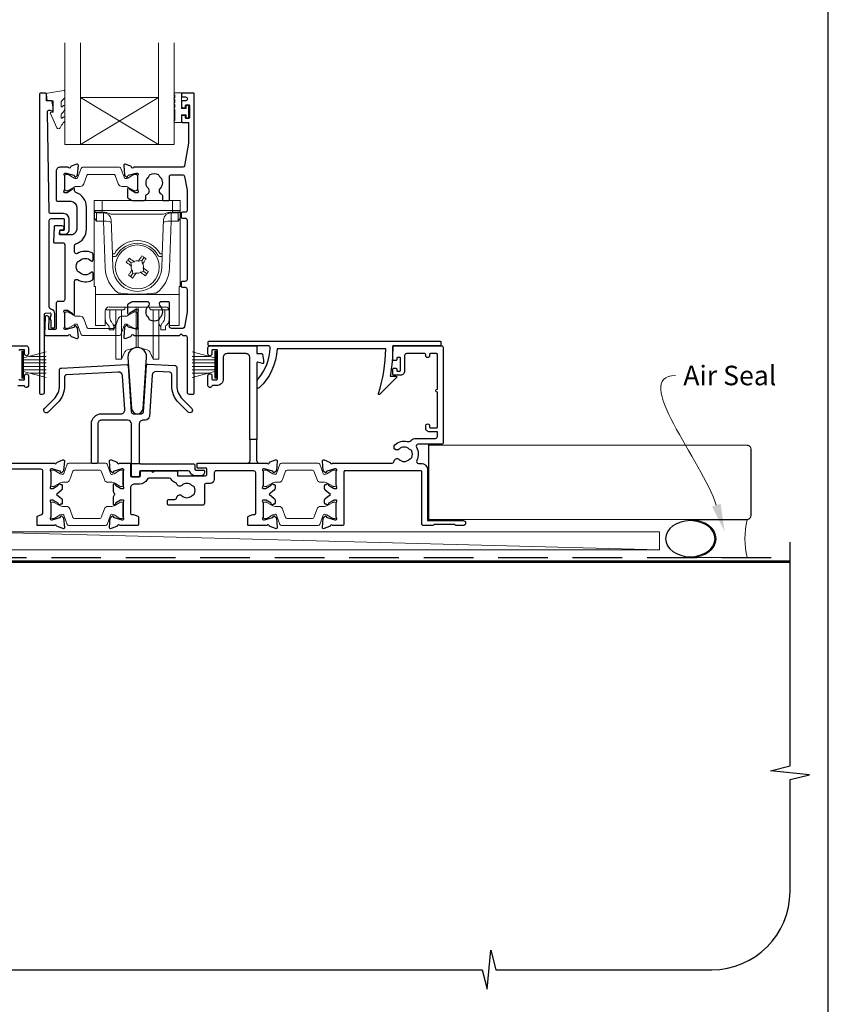
# Model space of a CAD drawing. Units: millimetres. Extents: x 23 to 1863, y -1004 to 568.
# Drawn here: x 172 to 379, y -871 to -619 of the extents above; entities that cross this region are included whole.
import ezdxf
from ezdxf import colors
from ezdxf.entities.mleader import LeaderData, LeaderLine
from ezdxf.math import Vec2, Vec3

# ---------------------------------------------------------------- set-up
doc = ezdxf.new("R2010")
doc.units = ezdxf.units.MM
doc.header["$MEASUREMENT"] = 0
doc.linetypes.add('DASHED', pattern=[19.05, 12.7, -6.35])
doc.layers.get('Defpoints').update_dxf_attribs({"color": 1})
doc.layers.add('APL Joinery', color=2, linetype='Continuous')
doc.styles.add('General notes', font='arial.ttf', dxfattribs={"height": 3.5})

# ---------------------------------------------------------------- blocks, each defined once
blk = doc.blocks.new('*U37')
at = {"layer": 'APL Joinery', "color": 250, "lineweight": 5}
blk.add_line((175.61, 2), (-0.51, 6.6), dxfattribs=at)
at = {"layer": 'APL Joinery', "color": 7, "lineweight": 15}
blk.add_lwpolyline([(175.61, 6.6), (-0.51, 6.6), (-0.51, 2), (175.61, 2)], close=True, dxfattribs=at)
blk = doc.blocks.new('sealant')
at = {"layer": 'APL Joinery', "color": 9, "lineweight": 20}
blk.add_lwpolyline([(-10.46, -7), (0, -7, -0.106806), (0, 0), (-10.46, 0)], format="xyb", dxfattribs=at)
at = {"layer": 'APL Joinery', "color": 9, "lineweight": 20, "extrusion": (0, 0, -1)}
blk.add_ellipse((-10.46, -3.5), major_axis=(4.77, 0), ratio=0.733157, start_param=-1.570796, end_param=1.570796, dxfattribs=at)
at = {"layer": 'APL Joinery', "color": 7, "lineweight": 25}
blk.add_ellipse((-10.46, -3.5), major_axis=(-4.56, 0), ratio=0.728665, dxfattribs=at)

msp = doc.modelspace()

# ---------------------------------------------------------------- linework, layer by layer
at = {"layer": 'APL Joinery', "color": 7, "lineweight": 20}
for p, q in [((183.87, -651.01), (183.87, -625.01)), ((187.87, -651.01), (187.87, -625.01)), ((207.87, -651.01), (207.87, -625.01)), ((211.87, -651.01), (211.87, -625.01)), ((187.87, -639.01), (207.87, -639.01)), ((183.87, -651.01), (211.87, -651.01))]:
    msp.add_line(p, q, dxfattribs=at)
at = {"layer": 'APL Joinery', "color": 8, "lineweight": 5}
for p, q in [((207.87, -651.01), (187.87, -639.01)), ((187.87, -651.01), (207.87, -639.01)), ((191.44, -665.35), (193.44, -665.35)), ((191.44, -687.35), (191.44, -665.35)), ((193.44, -665.35), (193.48, -667.87)), ((211.44, -665.35), (193.44, -665.35)), ((211.4, -667.87), (211.44, -665.35)), ((211.44, -665.35), (213.44, -665.35)), ((213.44, -665.35), (213.44, -687.35)), ((191.52, -669.68), (191.49, -668.15)), ((193.48, -668.35), (191.98, -668.35)), ((193.75, -668.5), (191.99, -668.5)), ((191.99, -668.5), (192.02, -670.24)), ((193.48, -667.87), (211.4, -667.87)), ((193.48, -667.87), (193.48, -668.35)), ((193.75, -668.5), (193.75, -668.35)), ((193.81, -670.24), (193.75, -668.5)), ((209.12, -668.85), (195.76, -668.85)), ((211.13, -668.5), (211.07, -670.24)), ((211.13, -668.35), (211.13, -668.5)), ((212.89, -668.5), (211.13, -668.5)), ((211.4, -667.87), (211.4, -668.35)), ((212.9, -668.35), (211.4, -668.35)), ((212.86, -670.24), (212.89, -668.5)), ((213.39, -668.15), (213.36, -669.68)), ((193.78, -670.59), (192.03, -670.59)), ((193.78, -670.59), (193.78, -670.24)), ((194.19, -682.6), (193.78, -670.59)), ((196.07, -679.03), (195.76, -670.28)), ((209.12, -670.28), (208.81, -679.03)), ((211.1, -670.59), (210.68, -682.6)), ((211.1, -670.24), (211.1, -670.59)), ((212.85, -670.59), (211.1, -670.59)), ((196.19, -682.57), (196.09, -679.66)), ((203.59, -680.71), (204.17, -679.9)), ((208.79, -679.66), (208.69, -682.57)), ((199.99, -680.63), (200.8, -681.2)), ((200.96, -682.1), (200.78, -681.98)), ((201.71, -681.04), (200.8, -681.2)), ((200.8, -681.2), (200.96, -682.1)), ((201.53, -680.92), (201.71, -681.04)), ((202.69, -680.87), (202.81, -680.69)), ((203.59, -680.71), (202.69, -680.87)), ((203.75, -681.62), (203.59, -680.71)), ((203.87, -681.44), (203.75, -681.62)), ((203.92, -682.6), (204.1, -682.72)), ((204.08, -683.5), (203.92, -682.6)), ((201.29, -683.99), (200.71, -684.81)), ((201.01, -683.26), (201.13, -683.08)), ((201.13, -683.08), (201.29, -683.99)), ((201.29, -683.99), (202.19, -683.83)), ((202.19, -683.83), (202.07, -684.01)), ((203.17, -683.66), (204.08, -683.5)), ((203.35, -683.78), (203.17, -683.66)), ((204.89, -684.08), (204.08, -683.5)), ((191.74, -687.35), (191.44, -687.35)), ((191.74, -689.01), (191.74, -687.35)), ((213.14, -687.35), (213.44, -687.35)), ((213.14, -689.01), (213.14, -687.35)), ((191.74, -689.36), (191.74, -689.01)), ((213.14, -689.36), (191.74, -689.36)), ((191.74, -689.36), (191.74, -697.2)), ((213.14, -689.01), (213.14, -689.36)), ((213.14, -697.2), (213.14, -689.36)), ((209.64, -692.59), (195.24, -692.59)), ((199.32, -692.59), (199.31, -692.83)), ((202.18, -700.53), (202.18, -692.59)), ((202.7, -700.53), (202.7, -692.59)), ((205.57, -692.83), (205.56, -692.59)), ((194.23, -693.57), (194.2, -697.2)), ((194.24, -695.23), (194.24, -693.46)), ((194.44, -692.98), (194.44, -693.32)), ((195.08, -693.32), (194.44, -693.32)), ((195.58, -693.32), (195.08, -693.32)), ((195.44, -693.32), (195.44, -695.02)), ((198.81, -693.32), (195.58, -693.32)), ((196.94, -702.98), (196.94, -693.32)), ((198.41, -702.98), (198.41, -693.32)), ((209.3, -693.32), (206.07, -693.32)), ((206.47, -702.98), (206.47, -693.32)), ((207.94, -702.98), (207.94, -693.36)), ((209.8, -693.32), (209.3, -693.32)), ((209.44, -695.02), (209.44, -693.32)), ((209.8, -693.32), (210.44, -693.32)), ((210.44, -693.32), (210.44, -692.98)), ((210.64, -693.46), (210.64, -695.23)), ((210.68, -697.2), (210.65, -693.57)), ((191.74, -697.35), (191.74, -697.2)), ((194.2, -697.35), (191.74, -697.35)), ((195.24, -698.42), (195.24, -697.65)), ((196.44, -697.65), (196.44, -698.42)), ((196.8, -697.14), (196.94, -697.02)), ((207.94, -697.02), (208.08, -697.14)), ((208.44, -698.42), (208.44, -697.65)), ((209.64, -697.65), (209.64, -698.42)), ((213.14, -697.35), (210.68, -697.35)), ((213.14, -697.2), (213.14, -697.35)), ((196.44, -698.42), (195.24, -698.42)), ((209.64, -698.42), (208.44, -698.42)), ((202.18, -702.94), (202.18, -700.53)), ((202.7, -702.94), (202.7, -700.53)), ((196.94, -705.92), (196.94, -702.98)), ((198.41, -705.92), (198.41, -702.98)), ((198.41, -705.92), (199.26, -704.09)), ((199.91, -703.55), (202.18, -702.94)), ((202.7, -702.94), (204.97, -703.55)), ((205.62, -704.09), (206.47, -705.92)), ((206.47, -705.92), (206.47, -702.98)), ((207.94, -705.92), (207.94, -702.98)), ((196.94, -705.92), (198.41, -705.92)), ((206.47, -705.92), (207.94, -705.92))]:
    msp.add_line(p, q, dxfattribs=at)
at = {"layer": 'APL Joinery', "color": 252, "lineweight": 15}
for p, q in [((172.86, -710.82), (172.86, -703.92)), ((172.86, -703.92), (173.36, -703.92)), ((173.11, -710.82), (173.11, -703.92)), ((173.36, -710.82), (173.36, -703.92)), ((173.36, -705.62), (179.11, -704.08)), ((174.82, -705.23), (179.11, -705.23)), ((222.26, -705.62), (216.51, -704.08)), ((220.8, -705.23), (216.51, -705.23)), ((222.26, -710.82), (222.26, -703.92)), ((222.76, -703.92), (222.26, -703.92)), ((222.51, -710.82), (222.51, -703.92)), ((222.76, -710.82), (222.76, -703.92)), ((173.36, -706.07), (179.11, -706.07)), ((173.36, -706.91), (179.11, -706.91)), ((173.36, -707.83), (179.11, -707.83)), ((222.26, -706.07), (216.51, -706.07)), ((222.26, -706.91), (216.51, -706.91)), ((222.26, -707.83), (216.51, -707.83)), ((173.36, -708.67), (179.11, -708.67)), ((179.11, -710.65), (173.36, -709.11)), ((174.82, -709.51), (179.11, -709.51)), ((222.26, -708.67), (216.51, -708.67)), ((216.51, -710.66), (222.26, -709.12)), ((220.8, -709.51), (216.51, -709.51)), ((173.36, -710.82), (172.86, -710.82)), ((222.26, -710.82), (222.76, -710.82))]:
    msp.add_line(p, q, dxfattribs=at)
at = {"layer": 'APL Joinery', "color": 2, "lineweight": 25}
for p, q in [((231.21, -726.51), (231.21, -732.01)), ((233.01, -732.01), (233.01, -726.51)), ((203.24, -732.71), (200.94, -732.71))]:
    msp.add_line(p, q, dxfattribs=at)
at = {"layer": 'APL Joinery', "color": 9, "ltscale": 0.7}
for p, q in [((369.4, -810), (369.4, -752.72)), ((364.4, -811.25), (369.4, -810)), ((374.4, -812.25), (364.4, -811.25)), ((369.4, -813.5), (374.4, -812.25)), ((369.4, -842.15), (369.4, -813.5)), ((291.9, -867.15), (292.9, -857.15)), ((292.9, -857.15), (294.15, -862.15)), ((161.4, -862.15), (290.65, -862.15)), ((290.65, -862.15), (291.9, -867.15)), ((294.15, -862.15), (349.4, -862.15))]:
    msp.add_line(p, q, dxfattribs=at)
at = {"layer": 'APL Joinery', "color": 252, "lineweight": 15}
msp.add_lwpolyline([(182.93, -640.12, -0.209102), (183.01, -639.94), (183.77, -639.24, 0.209102), (183.93, -638.87), (183.93, -637.45, 0.460762), (183.64, -637.2), (179.44, -637.86, 0.394143), (179.23, -638.12), (179.38, -639.85), (180.93, -639.85), (180.93, -642.75), (180.43, -642.75, 0.548683), (180.2, -643.11), (181.89, -646.74, 0.620757), (182.69, -646.76), (183.06, -646.04, 0.076756), (183.88, -644.89, 0.115673), (183.93, -644.67), (183.93, -644.11, 0.700996), (183.57, -643.98, -0.090479), (183.23, -644.27, -0.574104), (182.93, -644.1), (182.93, -643.5, -0.197721), (183.07, -643.15, 0.081084), (183.88, -642.02, 0.114797), (183.93, -641.8), (183.93, -641.18, 0.723229), (183.57, -641.07, -0.088694), (183.24, -641.38, -0.596286), (182.93, -641.21), (182.93, -640.12)], format="xyb", dxfattribs=at)
at = {"layer": 'APL Joinery', "color": 2, "lineweight": 25}
for points in [[(183.01, -672.98, 1.000001), (183.01, -673.98), (183.85, -673.98, 0.414214), (185.05, -672.78), (185.05, -670.18, 0.414213), (183.55, -668.68), (180.22, -668.68, -0.409056), (179.92, -668.38), (179.44, -642.73, -0.499085), (180.07, -642.23), (180.68, -642.4, 0.493199), (180.93, -642.2), (180.93, -641.37), (180.69, -640.02, 0.364027), (180.49, -639.85), (179.23, -639.85), (179.23, -638.15, 0.414223), (178.93, -637.85), (177.73, -637.85, 0.414338), (177.43, -638.15), (177.43, -714.65, 0.393036), (177.64, -714.85), (178.23, -714.85, 0.414214), (178.73, -714.35), (178.73, -694.37, -0.404024), (178.93, -694.17), (180.13, -694.12, -0.424477), (180.33, -694.32), (180.33, -694.98, 0.414214), (180.13, -695.18), (180.13, -695.68, 0.414214), (180.33, -695.88), (180.33, -697.72, 0.414214), (180.53, -697.92), (181.13, -697.92, 0.414214), (181.33, -697.72), (181.33, -694.32, 0.363179), (180.35, -693.14, -0.363179), (179.93, -692.65), (179.93, -670.48, -0.414214), (180.43, -669.98), (183.55, -669.98, -0.414213), (183.75, -670.18), (183.75, -672.78, -0.414214), (183.55, -672.98)], [(203.64, -665.35), (204.12, -665.35, 0.414211), (204.62, -664.85), (204.62, -664.06, -0.341999), (204.84, -663.77, 0.575837), (205.26, -662.27, -0.406262), (205.26, -659.34, 0.114784), (205.47, -658.99, -0.20211), (205.73, -658.7, -0.233326), (207.81, -658.7, -0.20211), (208.06, -658.99, 0.114784), (208.27, -659.34, -0.406262), (208.27, -662.27, 0.561578), (208.65, -663.76, -0.32998), (208.87, -664.05), (208.87, -665.05, 0.414214), (209.17, -665.35), (210.37, -665.35, 0.414214), (210.67, -665.05), (210.67, -659.25, -0.414234), (211.17, -658.75), (214.05, -658.75, -0.36432), (214.54, -659.17), (215.17, -662.71), (215.17, -667.85, -0.414214), (214.67, -668.35), (213.97, -668.35, 0.414214), (213.67, -668.65), (213.67, -669.55, 0.414214), (213.97, -669.85), (214.67, -669.85, -0.414214), (215.17, -670.35), (215.17, -685.55, -0.414214), (214.67, -686.05), (213.97, -686.05, 0.414214), (213.67, -686.35), (213.67, -687.25, 0.414214), (213.97, -687.55), (214.67, -687.55, -0.414214), (215.17, -688.05), (215.17, -693.89), (214.54, -697.64, -0.36432), (214.05, -698.05), (211.17, -698.05, -0.414234), (210.67, -697.55), (210.67, -691.55, 0.414214), (210.37, -691.25), (208.52, -691.25, 0.411546), (208.02, -691.75, 0.197757), (208.27, -692.38, -0.406262), (208.27, -695.31, 0.114784), (208.06, -695.66, -0.20211), (207.81, -695.96, -0.233326), (205.73, -695.96, -0.20211), (205.47, -695.66, 0.114784), (205.26, -695.31, -0.406262), (205.26, -692.38, 0.197879), (205.52, -691.75, 0.411377), (205.02, -691.25), (201.24, -691.25, 0.137873), (200.98, -691.32), (200.06, -691.88, 0.261412), (199.97, -692.06), (199.97, -694.2, 0.585535), (200.35, -694.42), (200.43, -694.36, 0.361079), (200.54, -694.06), (201.79, -693.3, -0.137873), (201.95, -693.25), (202.47, -693.25, -0.490314), (202.66, -693.5), (202.47, -694.23, 0.063254), (202.47, -694.28), (202.47, -697.5, 0.213422), (202.57, -697.73, -0.688502), (202.37, -698.25), (202.21, -698.25, -0.065543), (202.14, -698.24), (200.15, -697.71, -0.267948), (200.01, -697.57), (199.96, -697.4, 0.577351), (199.63, -697.31), (199.26, -697.67, 0.176326), (199.18, -697.86), (198.97, -700.33, 0.548618), (199.37, -700.63), (200.78, -700.12, 0.263725), (200.97, -699.9, -0.76478), (201.55, -699.85), (213.27, -699.85), (213.67, -699.45), (214.07, -699.85), (214.67, -699.85, -0.414225), (215.17, -700.35), (215.17, -714.35, 0.414214), (215.67, -714.85), (216.77, -714.85, 0.406954), (216.97, -714.65), (216.97, -638.05, 0.414214), (216.77, -637.85), (213.97, -637.85, 0.414214), (213.77, -638.05), (213.77, -638.65, 0.414203), (213.97, -638.85), (214.77, -638.85, -0.999978), (214.77, -639.85), (213.97, -639.85, 0.414417), (213.77, -640.05), (213.77, -641.4, 0.414427), (213.97, -641.6), (214.57, -641.6, 0.414214), (214.77, -641.4), (214.77, -641.05, -0.414203), (214.97, -640.85), (215.57, -640.85, -0.414224), (215.77, -641.05), (215.77, -644.15, -0.414203), (215.57, -644.35), (214.97, -644.35, -0.414224), (214.77, -644.15), (214.77, -643.8, 0.414214), (214.57, -643.6), (213.97, -643.6, 0.414427), (213.77, -643.8), (213.77, -645.15, 0.414427), (213.97, -645.35), (215.37, -645.35, -0.414196), (215.57, -645.55), (215.57, -650.47, -0.043353), (215.55, -650.65), (214.54, -656.44, -0.364349), (214.05, -656.85), (201.55, -656.85, -0.76487), (200.97, -656.81, 0.263725), (200.78, -656.58), (199.37, -656.07, 0.548618), (198.97, -656.38), (199.18, -658.74, 0.176326), (199.26, -658.93), (199.63, -659.29, 0.577351), (199.96, -659.2), (200.01, -659.04, -0.267948), (200.15, -658.89), (202.14, -658.36, -0.065543), (202.21, -658.35), (202.37, -658.35, -0.688502), (202.57, -658.87, 0.213422), (202.47, -659.1), (202.47, -662.33, 0.063254), (202.47, -662.38), (202.66, -663.1, -0.490314), (202.47, -663.35), (201.95, -663.35, -0.137873), (201.79, -663.31), (200.54, -662.54, 0.361079), (200.43, -662.24), (200.35, -662.19, 0.585535), (199.97, -662.4), (199.97, -664.55, 0.261412), (200.06, -664.72), (200.98, -665.28, 0.137796), (201.24, -665.35, 0.000059)], [(186.71, -676.45, 0.322528), (189.44, -672.65), (189.44, -667.05, 0.322609), (186.71, -663.26, -0.322609), (186.37, -662.79), (186.37, -662.4, 0.585535), (185.99, -662.19), (185.9, -662.24, 0.361079), (185.8, -662.54), (184.54, -663.31, -0.137873), (184.39, -663.35), (183.87, -663.35, -0.490313), (183.67, -663.1), (183.86, -662.38, 0.063254), (183.87, -662.33), (183.87, -659.1, 0.213422), (183.77, -658.88, -0.688502), (183.97, -658.35), (184.12, -658.35, -0.065543), (184.2, -658.36), (186.19, -658.9, -0.267948), (186.33, -659.04), (186.37, -659.2, 0.577351), (186.71, -659.29), (187.07, -658.93, 0.176326), (187.16, -658.74), (187.37, -656.38, 0.548618), (186.96, -656.07), (185.55, -656.58, 0.263725), (185.36, -656.81, -0.764727), (184.78, -656.85), (182.67, -656.85, 0.414214), (181.67, -657.85), (181.67, -665.25, 0.414212), (181.97, -665.55), (185.44, -665.55, -0.414212), (186.94, -667.05), (186.94, -672.65, -0.414214), (185.44, -674.15), (182.77, -674.15, -0.424474), (182.57, -673.95), (182.6, -673.05, -0.404027), (182.8, -672.85), (183.19, -672.85, 1.000573), (183.19, -671.85), (181.33, -671.85, 0.404027), (181.13, -672.05), (181, -675.95, 0.424475), (181.2, -676.15), (183.37, -676.15, -0.414213), (183.87, -676.65), (183.87, -690.68, -0.414212), (183.37, -691.18), (182.17, -691.18, 0.414212), (181.67, -691.68), (181.67, -698.18, -0.414212), (181.47, -698.38), (179.99, -698.38, -0.424477), (179.79, -698.17), (179.88, -695.39, 0.424477), (179.38, -694.88), (179.1, -694.88, 0.404024), (178.9, -695.07), (178.73, -699.65, 0.424476), (178.93, -699.85), (184.79, -699.85, -0.764727), (185.36, -699.9, 0.263725), (185.56, -700.12), (186.97, -700.63, 0.548618), (187.37, -700.33), (187.16, -697.98, 0.176326), (187.07, -697.8), (186.71, -697.43, 0.577351), (186.38, -697.52), (186.33, -697.69, -0.267948), (186.19, -697.83), (184.2, -698.37, -0.065543), (184.12, -698.38), (183.97, -698.38, -0.688502), (183.77, -697.85, 0.213422), (183.87, -697.63), (183.87, -694.4, 0.063254), (183.86, -694.35), (183.68, -693.63, -0.490313), (183.87, -693.38), (184.39, -693.38, -0.137873), (184.55, -693.42), (185.8, -694.18, 0.361079), (185.9, -694.49), (185.99, -694.54, 0.585535), (186.37, -694.33), (186.37, -686.02, -0.583738), (187.13, -685.59, 0.255241), (190.86, -685.75, 0.2859), (191.14, -685.3), (191.14, -683.95, 0.642224), (190.64, -683.72, 0.01477), (190.61, -683.76, -0.406262), (187.68, -683.76, 0.114784), (187.33, -683.55, -0.20211), (187.03, -683.29, -0.233326), (187.03, -681.21, -0.20211), (187.33, -680.96, 0.114784), (187.68, -680.75, -0.406262), (190.61, -680.75, 0.014863), (190.65, -680.78, 0.642057), (191.14, -680.56), (191.14, -679.2, 0.2859), (190.86, -678.75, 0.255241), (187.13, -678.91, -0.583739), (186.37, -678.48), (186.37, -676.92, -0.322528)], [(221.51, -703.71), (221.51, -704.56, -1), (220.51, -704.56), (220.51, -703.01, -0.414582), (221.01, -702.51), (232.81, -702.51, -0.415306), (233.01, -702.71), (233.01, -704.51), (234.25, -704.51, -0.36397), (234.44, -704.67), (234.71, -706.21), (234.71, -706.86, -0.493145), (234.46, -707.05), (233.27, -706.73, 0.493147), (233.01, -706.92), (233.01, -726.51), (231.21, -726.51), (231.21, -705.51, 0.414214), (230.21, -704.51), (225.41, -704.51, 0.414214), (224.41, -705.51), (224.41, -711.01, -0.414214), (222.71, -712.71), (221.69, -712.71, 0.331714), (221.49, -712.85, -0.864743), (220.51, -712.71), (220.51, -710.16, -1), (221.51, -710.16), (221.51, -711.01, 0.414214), (221.71, -711.21), (222.71, -711.21, 0.414214), (222.91, -711.01), (222.91, -703.71, 0.414213), (222.71, -703.51), (221.71, -703.51, 0.414214)], [(233.34, -710.98, 0.16739), (236.43, -703.04, 0.425895), (235.93, -702.52), (220.8, -702.52, -0.414214), (220.6, -702.32), (220.6, -701.52, -0.414214), (220.8, -701.32), (279.9, -701.32, -0.414212), (280.1, -701.52), (280.1, -702.32, -0.414215), (279.9, -702.52), (267.8, -702.52, -0.045849), (267.08, -710.32), (268.6, -710.32, -0.668164), (268.74, -710.66), (264.47, -714.93, -0.783601), (264.14, -714.73, 0.070843), (265.99, -703.32), (238.22, -703.32, -0.191629), (233.61, -713.31, -0.658931), (233.1, -713.1), (233.1, -711.63, -0.177615)], [(251.81, -748.56, -0.263725), (251.61, -748.78), (250.2, -749.3, -0.548619), (249.8, -748.99), (250.01, -746.62, -0.176327), (250.09, -746.44), (250.46, -746.07, -0.57735), (250.79, -746.16), (250.84, -746.33, 0.267949), (250.98, -746.47), (252.97, -747.01, 0.065543), (253.05, -747.02), (253.2, -747.02, 0.6885), (253.4, -746.49, -0.213382), (253.3, -746.27), (253.3, -743.04, -0.063361), (253.31, -742.99), (253.49, -742.27, 0.490314), (253.3, -742.02), (252.78, -742.02, 0.137872), (252.62, -742.06), (251.37, -742.82, -0.36109), (251.27, -743.13), (251.18, -743.18, -0.519808), (250.81, -743.02), (250.56, -743.02, -0.414214), (250.36, -742.82), (250.36, -742, -0.222585), (250.53, -741.62), (251.86, -740.52), (250.53, -739.42, -0.222585), (250.36, -739.03), (250.36, -738.22, -0.414214), (250.56, -738.02), (250.81, -738.02, -0.519808), (251.18, -737.85), (251.27, -737.9, -0.36109), (251.37, -738.21), (252.62, -738.97, 0.137872), (252.78, -739.02), (253.3, -739.02, 0.490314), (253.49, -738.77), (253.31, -738.04, -0.063027), (253.3, -737.99), (253.3, -734.76, -0.213436), (253.4, -734.54, 0.6885), (253.2, -734.02), (253.05, -734.02, 0.065543), (252.97, -734.03), (250.98, -734.56, 0.267949), (250.84, -734.7), (250.79, -734.87, -0.57735), (250.46, -734.96), (250.09, -734.59, -0.176327), (250.01, -734.41), (249.8, -732.04, -0.548619), (250.2, -731.73), (251.61, -732.25, -0.263725), (251.81, -732.47, 0.764727), (252.38, -732.52), (267.63, -732.52, 0.390947), (268.13, -732.06, -0.637384), (269.4, -731.58, 0.410535), (272, -731.58, -0.12083), (272.31, -731.4, 0.215969), (272.62, -731.13, 0.214117), (272.62, -729.41, 0.215969), (272.31, -729.13, -0.12083), (272, -728.95, 0.410535), (269.4, -728.95, -1), (268.35, -727.88, -0.260935), (271.5, -727.01, 0.267587), (272.46, -726.74, -0.203746), (273.69, -726.22), (278.7, -726.22, 0.414214), (279.2, -725.72), (279.2, -724.52), (277.2, -724.52, -0.414214), (276.2, -723.52), (276.2, -723.02, -1), (277.2, -723.02), (277.2, -723.32, 0.414214), (277.4, -723.52), (279, -723.52, 0.414214), (279.2, -723.32), (279.2, -714.42, -1), (279.2, -713.62), (279.2, -704.72, 0.414214), (279, -704.52), (277.4, -704.52, 0.414214), (277.2, -704.72), (277.2, -705.02, -1), (276.2, -705.02), (276.2, -704.72, 0.414214), (276, -704.52), (274.3, -704.52), (271.3, -704.52, 0.414219), (270.8, -705.02), (270.8, -709.02, -0.414233), (269.8, -710.02), (268, -710.02, -0.414427), (267.8, -709.82), (267.8, -708.47, -0.414427), (268, -708.27), (268.6, -708.27, -0.414214), (268.8, -708.47), (268.8, -708.82, 0.414224), (269, -709.02), (269.6, -709.02, 0.414203), (269.8, -708.82), (269.8, -705.72, 0.414224), (269.6, -705.52), (269, -705.52, 0.414203), (268.8, -705.72), (268.8, -706.07, -0.414214), (268.6, -706.27), (268, -706.27, -0.414427), (267.8, -706.07), (267.8, -702.72, -0.414214), (268, -702.52), (280.2, -702.52, -0.414943), (280.7, -703.02), (280.7, -727.22, -0.414214), (280.2, -727.72), (274.25, -727.72, 0.57735), (273.82, -728.47, -0.253141), (273.91, -731.89, 0.559007), (274.36, -732.62), (275, -732.62, -0.414214), (276.7, -734.32), (276.7, -747.22), (285.75, -747.22, -1), (285.75, -748.52), (283.95, -748.52), (283.65, -748.22), (278.4, -748.22), (278.1, -748.52), (275.7, -748.52, -0.414214), (275.2, -748.02), (275.2, -734.72, 0.414214), (275, -734.52), (255.5, -734.52, 0.414214), (255.3, -734.72), (255.3, -748.02, -0.414214), (254.8, -748.52), (252.38, -748.52, 0.764727)], [(200.05, -705.48), (200.96, -718.53, 0.932515), (203.92, -718.53), (204.83, -705.48, 1.072369)], [(199.74, -707.32, -0.409113), (200.06, -707.6), (200.89, -719.44, 0.39391), (201.38, -719.91), (203.49, -719.91, 0.39391), (203.99, -719.44), (204.83, -707.46, -0.409109), (205.15, -707.18), (212.07, -707.54, -0.398959), (212.54, -708.04), (212.54, -712.66, 0.198912), (214, -716.2), (216.35, -718.54, -1), (215.43, -719.46), (213.09, -717.12, -0.198912), (211.24, -712.66), (211.24, -709.77, 0.398959), (210.77, -709.27), (207.31, -709.09, 0.409109), (206.26, -710.02), (205.52, -720.58, -0.39391), (204.52, -721.51), (203.94, -721.51, 0.414215), (202.94, -722.51), (202.94, -732.41, 0.414213), (203.24, -732.71), (216.84, -732.71, -0.414213), (217.14, -733.01), (217.14, -734.01, 0.414214), (217.44, -734.31), (219.34, -734.31, -0.414214), (219.64, -734.61), (219.64, -734.81, -0.414212), (218.64, -735.81), (217.34, -735.81, -0.312963), (215.93, -734.83, 0.312963), (215.47, -734.51), (203.29, -734.51, 0.414213), (202.99, -734.81), (202.99, -735.71, -0.414214), (202.69, -736.01), (201.24, -736.01, -0.414214), (200.94, -735.71), (200.94, -722.51, 0.414212), (199.94, -721.51), (193.31, -721.51, 0.414214), (192.31, -722.51), (192.31, -732.31, -0.414214), (192.01, -732.61), (191.01, -732.61, -0.414214), (190.71, -732.31), (190.71, -722.51, -0.414214), (193.31, -719.91), (198.24, -719.91, 0.434812), (199.24, -718.84), (198.63, -710.17, 0.409113), (197.58, -709.24), (184.31, -709.93, 0.39896), (183.84, -710.43), (183.84, -712.66, -0.198912), (181.99, -717.12), (179.65, -719.46, -1), (178.73, -718.54), (181.08, -716.2, 0.198912), (182.54, -712.66), (182.54, -708.7, -0.398959), (183.01, -708.2)]]:
    msp.add_lwpolyline(points, format="xyb", close=True, dxfattribs=at)
at = {"layer": 'APL Joinery', "color": 252, "lineweight": 15}
for points in [[(212.02, -642.04, -1), (212.02, -641.54), (212.02, -640.79, -1), (212.02, -640.29), (212.02, -639.54, -1), (212.02, -639.04), (212.02, -638.29, -1), (212.02, -637.79), (213.77, -637.79), (213.77, -641.8), (214.97, -641.8), (214.97, -641.05), (215.57, -641.05), (215.57, -644.15), (214.97, -644.15), (214.97, -643.4), (213.77, -643.4), (213.77, -645.35), (212.02, -645.35, -1), (212.02, -644.85)], [(183.87, -662.45, 0.414214), (184.27, -662.85), (184.56, -662.85, 0.131957), (184.76, -662.8), (186.29, -661.91, -0.131957), (186.89, -661.75), (187.81, -661.75, 0.315299), (188.75, -661.1), (189.54, -658.92, -0.315299), (189.92, -658.65), (196.41, -658.65, -0.315299), (196.79, -658.92), (197.58, -661.1, 0.315299), (198.52, -661.75), (199.45, -661.75, -0.131957), (200.05, -661.91), (201.57, -662.8, 0.131957), (201.77, -662.85), (202.07, -662.85, 0.414214), (202.47, -662.45), (202.47, -659.05, 0.414214), (202.07, -658.65), (201.77, -658.65, 0.131957), (201.57, -658.71), (200.05, -659.59, -0.131957), (199.45, -659.75), (199.43, -659.75, -0.315299), (199.15, -659.56), (198.26, -657.12, 0.315299), (197.89, -656.85), (188.45, -656.85, 0.315299), (188.07, -657.12), (187.18, -659.56, -0.315299), (186.9, -659.75), (186.89, -659.75, -0.131957), (186.29, -659.59), (184.76, -658.71, 0.131957), (184.56, -658.65), (184.27, -658.65, 0.414214), (183.87, -659.05)], [(183.87, -694.25, -0.414214), (184.27, -693.85), (184.56, -693.85, -0.131957), (184.76, -693.91), (186.29, -694.79, 0.131957), (186.89, -694.95), (187.81, -694.95, -0.315299), (188.75, -695.61), (189.55, -697.79, 0.315299), (189.92, -698.05), (196.42, -698.05, 0.315299), (196.79, -697.79), (197.58, -695.61, -0.315299), (198.52, -694.95), (199.45, -694.95, 0.131957), (200.05, -694.79), (201.58, -693.91, -0.131957), (201.78, -693.85), (202.07, -693.85, -0.414214), (202.47, -694.25), (202.47, -697.65, -0.414214), (202.07, -698.05), (201.78, -698.05, -0.131957), (201.58, -698), (200.05, -697.11, 0.131957), (199.45, -696.95), (199.43, -696.95, 0.315299), (199.15, -697.15), (198.26, -699.59, -0.315299), (197.89, -699.85), (188.45, -699.85, -0.315299), (188.07, -699.59), (187.18, -697.15, 0.315299), (186.9, -696.95), (186.89, -696.95, 0.131957), (186.29, -697.11), (184.76, -698, -0.131957), (184.56, -698.05), (184.27, -698.05, -0.414214), (183.87, -697.65)], [(180.3, -738.12, 0.414214), (180.7, -738.52), (180.99, -738.52, 0.131957), (181.19, -738.46), (182.72, -737.58, -0.131957), (183.32, -737.42), (184.24, -737.42, 0.315299), (185.18, -736.76), (185.98, -734.58, -0.315299), (186.35, -734.32), (192.85, -734.32, -0.315299), (193.22, -734.58), (194.02, -736.76, 0.315299), (194.96, -737.42), (195.88, -737.42, -0.131957), (196.48, -737.58), (198.01, -738.46, 0.131957), (198.21, -738.52), (198.5, -738.52, 0.414214), (198.9, -738.12), (198.9, -734.72, 0.414214), (198.5, -734.32), (198.21, -734.32, 0.131957), (198.01, -734.37), (196.48, -735.25, -0.131957), (195.88, -735.42), (195.87, -735.42, -0.315299), (195.58, -735.22), (194.7, -732.78, 0.315299), (194.32, -732.52), (184.88, -732.52, 0.315299), (184.5, -732.78), (183.62, -735.22, -0.315299), (183.33, -735.42), (183.32, -735.42, -0.131957), (182.72, -735.25), (181.19, -734.37, 0.131957), (180.99, -734.32), (180.7, -734.32, 0.414214), (180.3, -734.72)], [(234.7, -738.12, 0.414214), (235.1, -738.52), (235.39, -738.52, 0.131957), (235.59, -738.46), (237.12, -737.58, -0.131957), (237.72, -737.42), (238.64, -737.42, 0.315299), (239.58, -736.76), (240.38, -734.58, -0.315299), (240.75, -734.32), (247.25, -734.32, -0.315299), (247.62, -734.58), (248.42, -736.76, 0.315299), (249.36, -737.42), (250.28, -737.42, -0.131957), (250.88, -737.58), (252.41, -738.46, 0.131957), (252.61, -738.52), (252.9, -738.52, 0.414214), (253.3, -738.12), (253.3, -734.72, 0.414214), (252.9, -734.32), (252.61, -734.32, 0.131957), (252.41, -734.37), (250.88, -735.25, -0.131957), (250.28, -735.42), (250.27, -735.42, -0.315299), (249.98, -735.22), (249.1, -732.78, 0.315299), (248.72, -732.52), (239.28, -732.52, 0.315299), (238.9, -732.78), (238.02, -735.22, -0.315299), (237.73, -735.42), (237.72, -735.42, -0.131957), (237.12, -735.25), (235.59, -734.37, 0.131957), (235.39, -734.32), (235.1, -734.32, 0.414214), (234.7, -734.72)], [(180.3, -742.92, -0.414214), (180.7, -742.52), (180.99, -742.52, -0.131957), (181.19, -742.57), (182.72, -743.45, 0.131957), (183.32, -743.62), (184.24, -743.62, -0.315299), (185.18, -744.27), (185.98, -746.45, 0.315299), (186.35, -746.72), (192.85, -746.72, 0.315299), (193.22, -746.45), (194.02, -744.27, -0.315299), (194.96, -743.62), (195.88, -743.62, 0.131957), (196.48, -743.45), (198.01, -742.57, -0.131957), (198.21, -742.52), (198.5, -742.52, -0.414214), (198.9, -742.92), (198.9, -746.32, -0.414214), (198.5, -746.72), (198.21, -746.72, -0.131957), (198.01, -746.66), (196.48, -745.78, 0.131957), (195.88, -745.62), (195.87, -745.62, 0.315299), (195.58, -745.81), (194.7, -748.25, -0.315299), (194.32, -748.52), (184.88, -748.52, -0.315299), (184.5, -748.25), (183.62, -745.81, 0.315299), (183.33, -745.62), (183.32, -745.62, 0.131957), (182.72, -745.78), (181.19, -746.66, -0.131957), (180.99, -746.72), (180.7, -746.72, -0.414214), (180.3, -746.32)], [(234.7, -742.92, -0.414214), (235.1, -742.52), (235.39, -742.52, -0.131957), (235.59, -742.57), (237.12, -743.45, 0.131957), (237.72, -743.62), (238.64, -743.62, -0.315299), (239.58, -744.27), (240.38, -746.45, 0.315299), (240.75, -746.72), (247.25, -746.72, 0.315299), (247.62, -746.45), (248.42, -744.27, -0.315299), (249.36, -743.62), (250.28, -743.62, 0.131957), (250.88, -743.45), (252.41, -742.57, -0.131957), (252.61, -742.52), (252.9, -742.52, -0.414214), (253.3, -742.92), (253.3, -746.32, -0.414214), (252.9, -746.72), (252.61, -746.72, -0.131957), (252.41, -746.66), (250.88, -745.78, 0.131957), (250.28, -745.62), (250.27, -745.62, 0.315299), (249.98, -745.81), (249.1, -748.25, -0.315299), (248.72, -748.52), (239.28, -748.52, -0.315299), (238.9, -748.25), (238.02, -745.81, 0.315299), (237.73, -745.62), (237.72, -745.62, 0.131957), (237.12, -745.78), (235.59, -746.66, -0.131957), (235.39, -746.72), (235.1, -746.72, -0.414214), (234.7, -746.32)]]:
    msp.add_lwpolyline(points, format="xyb", close=True, dxfattribs=at)
at = {"layer": 'APL Joinery', "color": 8, "lineweight": 5}
for points in [[(191.49, -668.15), (191.49, -668.03), (191.48, -667.94), (191.48, -667.88), (191.48, -667.86)], [(191.98, -668.35), (191.98, -668.36), (191.98, -668.39), (191.99, -668.44), (191.99, -668.5)], [(212.89, -668.5), (212.89, -668.44), (212.89, -668.39), (212.9, -668.36), (212.9, -668.35)], [(213.4, -667.86), (213.4, -667.88), (213.39, -667.94), (213.39, -668.03), (213.39, -668.15)], [(192.02, -670.24), (192.02, -670.32), (192.02, -670.4), (192.03, -670.49), (192.03, -670.59)], [(212.85, -670.59), (212.85, -670.49), (212.86, -670.4), (212.86, -670.32), (212.86, -670.24)], [(199.61, -681.16), (199.71, -681.02), (199.8, -680.89), (199.89, -680.76), (199.99, -680.63), (200.08, -680.49), (200.17, -680.36), (200.27, -680.23), (200.36, -680.09)], [(200.36, -680.09), (200.5, -680.2), (200.65, -680.3), (200.8, -680.4), (200.94, -680.5), (201.09, -680.61), (201.24, -680.71), (201.38, -680.81), (201.53, -680.92)], [(202.81, -680.69), (202.91, -680.55), (203.02, -680.4), (203.12, -680.25), (203.22, -680.11), (203.33, -679.96), (203.43, -679.81), (203.53, -679.67), (203.63, -679.52)], [(203.63, -679.52), (203.77, -679.62), (203.9, -679.71), (204.03, -679.8), (204.17, -679.9), (204.3, -679.99), (204.43, -680.08), (204.56, -680.18), (204.7, -680.27)], [(200.78, -681.98), (200.64, -681.88), (200.49, -681.77), (200.34, -681.67), (200.19, -681.57), (200.05, -681.46), (199.9, -681.36), (199.76, -681.26), (199.61, -681.16)], [(204.7, -680.27), (204.6, -680.42), (204.49, -680.56), (204.39, -680.71), (204.29, -680.85), (204.18, -681), (204.08, -681.15), (203.98, -681.29), (203.87, -681.44)], [(200.18, -684.43), (200.28, -684.29), (200.39, -684.14), (200.49, -684), (200.59, -683.85), (200.7, -683.7), (200.8, -683.56), (200.9, -683.41), (201.01, -683.26)], [(201.25, -685.18), (201.11, -685.09), (200.98, -684.99), (200.85, -684.9), (200.71, -684.81), (200.58, -684.71), (200.45, -684.62), (200.32, -684.52), (200.18, -684.43)], [(202.07, -684.01), (201.97, -684.16), (201.86, -684.3), (201.76, -684.45), (201.66, -684.6), (201.55, -684.74), (201.45, -684.89), (201.35, -685.03), (201.25, -685.18)], [(204.52, -684.61), (204.38, -684.51), (204.23, -684.4), (204.08, -684.3), (203.94, -684.2), (203.79, -684.1), (203.64, -683.99), (203.5, -683.89), (203.35, -683.78)], [(204.1, -682.72), (204.24, -682.83), (204.39, -682.93), (204.54, -683.03), (204.69, -683.14), (204.83, -683.24), (204.98, -683.34), (205.12, -683.44), (205.27, -683.54)], [(205.27, -683.54), (205.17, -683.68), (205.08, -683.81), (204.99, -683.94), (204.89, -684.08), (204.8, -684.21), (204.71, -684.34), (204.61, -684.48), (204.52, -684.61)], [(194.2, -697.2), (194.2, -697.27), (194.2, -697.31), (194.2, -697.34), (194.2, -697.35)], [(210.68, -697.35), (210.68, -697.34), (210.68, -697.31), (210.68, -697.27), (210.68, -697.2)]]:
    msp.add_lwpolyline(points, dxfattribs=at)
at = {"layer": 'APL Joinery', "color": 2, "lineweight": 25}
for points in [[(167.1, -702.52), (174.1, -702.52, -0.414227), (174.6, -703.02), (174.6, -704.57, -1), (173.6, -704.57), (173.6, -703.72, 0.414214), (173.4, -703.52), (172.4, -703.52, 0.414213), (172.2, -703.72)], [(172.2, -711.02, 0.414214), (172.4, -711.22), (173.4, -711.22, 0.414215), (173.6, -711.02), (173.6, -710.17, -1), (174.6, -710.17), (174.6, -712.72, -0.864743), (173.62, -712.86, 0.331714), (173.43, -712.72), (171.85, -712.72, 0.414215)], [(164, -732.52), (181.22, -732.52, 0.764727), (181.79, -732.47, -0.263725), (181.99, -732.25), (183.4, -731.73, -0.548619), (183.8, -732.04), (183.59, -734.41, -0.176327), (183.51, -734.59), (183.14, -734.96, -0.57735), (182.81, -734.87), (182.76, -734.7, 0.267949), (182.62, -734.56), (180.63, -734.03, 0.065543), (180.55, -734.02), (180.4, -734.02, 0.6885), (180.2, -734.54, -0.213423), (180.3, -734.76), (180.3, -737.99, -0.063254), (180.29, -738.04), (180.11, -738.77, 0.490314), (180.3, -739.02), (180.82, -739.02, 0.137872), (180.98, -738.97), (182.23, -738.21, -0.36109), (182.33, -737.9), (182.42, -737.85, -0.519808), (182.79, -738.02), (183.04, -738.02, -0.414215), (183.24, -738.22), (183.24, -739.03, -0.222585), (183.07, -739.42), (181.74, -740.52), (183.07, -741.62, -0.222586), (183.24, -742), (183.24, -742.82, -0.414214), (183.04, -743.02), (182.79, -743.02, -0.519808), (182.42, -743.18), (182.33, -743.13, -0.36109), (182.23, -742.82), (180.98, -742.06, 0.137872), (180.82, -742.02), (180.3, -742.02, 0.490314), (180.11, -742.27), (180.29, -742.99, -0.063255), (180.3, -743.04), (180.3, -746.27, -0.213422), (180.2, -746.49, 0.6885), (180.4, -747.02), (180.55, -747.02, 0.065543), (180.63, -747.01), (182.62, -746.47, 0.267949), (182.76, -746.33), (182.81, -746.16, -0.57735), (183.14, -746.07), (183.51, -746.44, -0.176327), (183.59, -746.62), (183.8, -748.99, -0.548619), (183.4, -749.3), (181.99, -748.78, -0.263725), (181.79, -748.56, 0.764727), (181.22, -748.52), (177, -748.52, -0.414214), (176.8, -748.32), (176.8, -746.26, -0.316578), (176.93, -746.07), (177.97, -745.7, 0.316579), (178.3, -745.23), (178.3, -734.62, 0.414214), (177.8, -734.12), (168.7, -734.12, 0.414212)], [(222.62, -734.51, 0.414214), (222.12, -735.01), (222.12, -736.71, -0.414212), (221.12, -737.71), (220.12, -737.71, 0.414214), (219.62, -738.21), (219.62, -742.81, -0.414214), (219.12, -743.31), (210.62, -743.31, -0.414214), (210.12, -742.81), (210.12, -742.31, -0.414214), (210.62, -741.81), (212.04, -741.81, 0.390947), (212.54, -741.35, -0.637384), (213.82, -740.87, 0.410535), (216.41, -740.87, -0.12083), (216.72, -740.69, 0.215969), (217.03, -740.42, 0.214117), (217.03, -738.7, 0.215969), (216.72, -738.43, -0.12083), (216.41, -738.24, 0.410535), (213.82, -738.24, -0.563378), (212.57, -737.93, 0.242446), (212.25, -737.6, -0.183393), (211.1, -736.66, 0.267949), (210.66, -736.41), (205.37, -736.41, 0.291336), (204.92, -736.7, -0.291336), (203.02, -737.91), (201.72, -737.91, 0.414214), (200.72, -738.91), (200.72, -745.44, 0.414212), (200.92, -745.64), (201.36, -745.64, -0.086318), (201.43, -745.65), (202.58, -746.07, -0.316578), (202.71, -746.25), (202.71, -748.31, -0.414211), (202.51, -748.51), (197.9, -748.51, 0.764726), (197.32, -748.55, -0.263725), (197.13, -748.78), (195.72, -749.29, -0.548619), (195.32, -748.98), (195.52, -746.62, -0.176327), (195.61, -746.43), (195.97, -746.07, -0.57735), (196.31, -746.16), (196.35, -746.32, 0.267949), (196.49, -746.47), (198.48, -747, 0.065544), (198.56, -747.01), (198.72, -747.01, 0.6885), (198.92, -746.48, -0.213422), (198.82, -746.26), (198.82, -743.03, -0.063254), (198.82, -742.98), (199.01, -742.26, 0.490314), (198.82, -742.01), (198.29, -742.01, 0.137872), (198.14, -742.05), (196.88, -742.82, -0.361091), (196.78, -743.12), (196.7, -743.17, -0.585522), (196.32, -742.96), (196.32, -741.38, -0.20698), (196.63, -740.65, 0.432489), (196.63, -740.36, -0.20698), (196.32, -739.63), (196.32, -738.06, -0.585524), (196.7, -737.84), (196.78, -737.9, -0.36109), (196.88, -738.2), (198.14, -738.96, 0.137872), (198.29, -739.01), (198.82, -739.01, 0.490314), (199.01, -738.76), (198.82, -738.03, -0.063254), (198.82, -737.98), (198.82, -734.76, -0.213422), (198.92, -734.53, 0.688502), (198.72, -734.01), (198.56, -734.01, 0.065543), (198.48, -734.02), (196.49, -734.55, 0.267949), (196.35, -734.69), (196.31, -734.86, -0.577349), (195.97, -734.95), (195.61, -734.59, -0.176327), (195.52, -734.4), (195.32, -732.03, -0.548619), (195.72, -731.73), (197.13, -732.24, -0.263724), (197.32, -732.47, 0.764727), (197.9, -732.51), (200.52, -732.51, -0.414213), (200.72, -732.71), (200.72, -735.81, 0.414214), (200.92, -736.01), (203.02, -736.01, 0.414214), (203.22, -735.81), (203.22, -734.71, -0.414214), (203.42, -734.51), (206.02, -734.51), (206.42, -734.91), (206.82, -734.51), (212.52, -734.51, -0.414214), (212.72, -734.71), (212.72, -735.61, 0.414214), (212.92, -735.81), (219.72, -735.81, 0.414214), (220.22, -735.31), (220.22, -734.01, 0.414214), (220.02, -733.81), (217.92, -733.81, -0.414214), (217.72, -733.61), (217.72, -732.71, -0.414213), (217.92, -732.51), (235.63, -732.51, 0.764727), (236.21, -732.46, -0.263725), (236.4, -732.24), (237.81, -731.73, -0.548619), (238.21, -732.03), (238.01, -734.4, -0.176327), (237.92, -734.59), (237.56, -734.95, -0.57735), (237.22, -734.86), (237.18, -734.69, 0.267949), (237.04, -734.55), (234.95, -734.02, 0.065543), (234.87, -734.01), (234.72, -734.01, 0.6885), (234.52, -734.53, -0.213422), (234.62, -734.76), (234.62, -737.98, -0.063482), (234.61, -738.03), (234.42, -738.76, 0.490314), (234.62, -739.01), (235.24, -739.01, 0.137872), (235.39, -738.96), (236.65, -738.2, -0.36109), (236.75, -737.9), (236.83, -737.84, -0.519808), (237.21, -738.01), (237.46, -738.01, -0.414214), (237.66, -738.21), (237.66, -739.02, -0.222585), (237.48, -739.41), (236.16, -740.51), (237.48, -741.61, -0.222585), (237.66, -741.99), (237.66, -742.81, -0.414214), (237.46, -743.01), (237.21, -743.01, -0.519808), (236.83, -743.17), (236.75, -743.12, -0.36109), (236.65, -742.82), (235.39, -742.05, 0.137872), (235.24, -742.01), (234.62, -742.01, 0.490314), (234.42, -742.26), (234.61, -742.98, -0.063148), (234.62, -743.03), (234.62, -746.26, -0.213461), (234.52, -746.48, 0.6885), (234.72, -747.01), (234.87, -747.01, 0.065543), (234.95, -747), (237.04, -746.47, 0.267949), (237.18, -746.32), (237.22, -746.16, -0.57735), (237.56, -746.07), (237.92, -746.43, -0.176327), (238.01, -746.62), (238.21, -748.98, -0.548619), (237.81, -749.29), (236.4, -748.78, -0.263725), (236.21, -748.55, 0.764727), (235.63, -748.51), (230.92, -748.51, -0.414214), (230.72, -748.31), (230.72, -746.25, -0.316578), (230.85, -746.07), (232, -745.65, -0.086318), (232.07, -745.64), (232.52, -745.64, 0.414215), (232.72, -745.44), (232.72, -735.01, 0.414212), (232.22, -734.51), (222.62, -734.51)]]:
    msp.add_lwpolyline(points, format="xyb", dxfattribs=at)
at = {"layer": 'APL Joinery', "color": 7, "lineweight": 25, "const_width": 0.3}
msp.add_lwpolyline([(307.13, -746.95), (276.95, -746.95), (276.95, -727.95), (307.13, -727.95)], dxfattribs=at)
msp.add_lwpolyline([(300.53, -746.95), (358.4, -746.95, 0.414214), (359.4, -745.95), (359.4, -728.95, 0.414214), (358.4, -727.95), (300.53, -727.95)], format="xyb", dxfattribs=at)
at = {"layer": 'APL Joinery', "color": 8, "linetype": 'DASHED'}
msp.add_lwpolyline([(160.4, -862.15), (160.4, -757.72, -0.414214), (161.4, -756.72), (369.4, -756.72)], format="xyb", dxfattribs=at)
at = {"layer": 'APL Joinery', "color": 7, "const_width": 0.7}
msp.add_lwpolyline([(161.4, -862.15), (161.4, -757.72), (369.4, -757.72)], dxfattribs=at)
at = {"layer": 'APL Joinery', "color": 8, "lineweight": 5}
msp.add_circle((202.44, -682.35), 5.63, dxfattribs=at)
for centre, radius, start, end in [((191.98, -667.85), 0.5, 181, 270), ((191.92, -668.06), 0.444, 192.2858, 278.5216), ((192.27, -668.48), 1.5, 359.1977, 4.802), ((212.61, -668.48), 1.5, 175.198, 180.8023), ((212.96, -668.06), 0.444, 261.4784, 347.7142), ((212.9, -667.85), 0.5, 270, 359), ((178.68, -670.94), 15.15, 1.3484, 2.6517), ((226.2, -670.94), 15.15, 177.3483, 178.6516), ((202.44, -682.35), 6.75, 29.6318, 150.3682), ((202.44, -682.35), 6.05, 29.6093, 150.3907), ((195.94, -664.7), 14.33, 270.5008, 272.4996), ((196.04, -673.93), 5.73, 270.5009, 272.4995), ((208.93, -664.7), 14.33, 267.5004, 269.4992), ((208.84, -673.93), 5.73, 267.5005, 269.4991), ((202.44, -682.32), 8.25, 182, 234.2693), ((202.44, -682.35), 6.25, 182, 358), ((374.93, -652.28), 176.66, 189.6798, 190.1011), ((232.51, -854.83), 176.66, 99.6798, 100.1011), ((29.95, -712.43), 176.66, 9.6798, 10.1011), ((202.44, -682.32), 8.25, 305.7307, 358), ((172.36, -509.84), 176.68, 279.6798, 280.1011), ((198.81, -692.82), 0.5, 270, 359.5), ((206.07, -692.82), 0.5, 180.5, 270), ((197.44, -697.9), 1, 130, 180), ((207.44, -697.9), 1, 0, 50), ((200.17, -704.52), 1, 105, 155), ((202.44, -703.91), 1, 75, 105), ((204.71, -704.52), 1, 25, 75)]:
    msp.add_arc(centre, radius, start, end, dxfattribs=at)
at = {"layer": 'APL Joinery', "color": 2, "lineweight": 25}
for centre, start, end in [((230.72, -732.01), 270.0003, 0.0003), ((233.52, -732.01), 180.0003, 270.0003)]:
    msp.add_arc(centre, 0.5, start, end, dxfattribs=at)
at = {"layer": 'APL Joinery', "color": 9, "ltscale": 0.7}
msp.add_arc((349.4, -842.15), 20, 270, 0, dxfattribs=at)
at = {"layer": 'APL Joinery', "color": 8, "lineweight": 5}
for centre, major_axis, ratio, start_param, end_param in [((193.48, -667.85), (2, 0.01), 0.008722, 3.141707, 4.711894), ((192.02, -669.67), (-0.012, 0.72), 0.694711, 1.571213, 2.226589), ((193.71, -668.85), (2, 0.02), 0.176598, 1.540664, 1.55089), ((193.77, -670.35), (2, 0.07), 0.926723, 0, 1.53589), ((211.11, -670.35), (2, -0.07), 0.926723, 1.605703, 3.141593), ((211.17, -668.85), (2, -0.02), 0.176598, 1.590702, 1.600929), ((211.4, -667.85), (2, -0.01), 0.008722, 4.712884, 6.283071), ((212.86, -669.67), (0.012, 0.72), 0.694711, 4.056596, 4.711973), ((193.72, -668.72), (-0.83, 1.3), 0.961061, 2.588414, 2.612485), ((193.72, -669.07), (2, -0.06), 0.758274, 4.760627, 4.784698), ((193.8, -671.23), (2, 0.07), 0.320287, 0, 1.546116), ((211.08, -671.23), (2, -0.07), 0.320287, 1.595477, 3.141593), ((211.16, -669.07), (2, 0.06), 0.758274, 4.64008, 4.664151), ((211.16, -668.72), (0.83, 1.3), 0.961061, 3.6707, 3.694771), ((195.23, -693.57), (0.975, 0.226), 0.981007, 1.339102, 2.909746), ((209.65, -693.57), (0.975, -0.226), 0.981007, 0.231847, 1.802491), ((198.02, -692.42), (0, 6), 0.8391, 2.436943, 2.500784), ((199.58, -692.42), (0, 6), 0.8391, 2.274604, 2.328521), ((205.3, -692.42), (0, 6), 0.8391, 3.954664, 4.008581), ((206.86, -692.42), (0, 6), 0.8391, 3.782401, 3.846242)]:
    msp.add_ellipse(centre, major_axis=major_axis, ratio=ratio, start_param=start_param, end_param=end_param, dxfattribs=at)
for points, knots in [([(195.76, -668.85), (195.59, -668.79), (195.43, -668.72), (195.1, -668.61), (194.94, -668.55), (194.61, -668.46), (194.44, -668.42), (194.11, -668.36), (193.94, -668.35), (193.77, -668.35)], [0, 0, 0, 0, 0.25, 0.25, 0.5, 0.5, 0.75, 0.75, 1, 1, 1, 1]), ([(209.12, -668.85), (209.29, -668.79), (209.45, -668.72), (209.78, -668.61), (209.94, -668.55), (210.27, -668.46), (210.44, -668.42), (210.77, -668.36), (210.94, -668.35), (211.11, -668.35)], [0, 0, 0, 0, 0.25, 0.25, 0.5, 0.5, 0.75, 0.75, 1, 1, 1, 1]), ([(196.09, -679.66), (196.09, -679.59), (196.08, -679.44), (196.08, -679.25), (196.07, -679.14), (196.07, -679.08), (196.07, -679.07)], [0, 0, 0, 0, 0.287967, 0.629155, 0.962481, 1, 1, 1, 1]), ([(197.18, -679.36), (197.09, -679.51), (196.95, -679.62), (196.63, -679.73), (196.45, -679.72), (196.29, -679.66)], [0, 0, 0, 0, 0.5, 0.5, 1, 1, 1, 1]), ([(208.59, -679.66), (208.43, -679.72), (208.25, -679.73), (207.93, -679.62), (207.79, -679.51), (207.7, -679.36)], [0, 0, 0, 0, 0.5, 0.5, 1, 1, 1, 1]), ([(208.81, -679.07), (208.81, -679.08), (208.81, -679.14), (208.8, -679.25), (208.8, -679.44), (208.79, -679.59), (208.79, -679.66)], [0, 0, 0, 0, 0.037498, 0.370831, 0.712026, 1, 1, 1, 1]), ([(207.26, -689.01), (206.46, -689.13), (205.66, -689.2), (204.05, -689.3), (203.25, -689.32), (201.63, -689.32), (200.83, -689.3), (199.22, -689.2), (198.42, -689.13), (197.62, -689.01)], [0, 0, 0, 0, 0.25, 0.25, 0.5, 0.5, 0.75, 0.75, 1, 1, 1, 1]), ([(194.24, -695.23), (194.24, -695.58), (194.26, -695.91), (194.37, -696.36), (194.43, -696.5), (194.56, -696.76), (194.65, -696.88), (194.75, -696.99)], [0, 0, 0, 0, 0.5, 0.5, 0.75, 0.75, 1, 1, 1, 1]), ([(195.74, -696.3), (195.62, -696.13), (195.54, -695.92), (195.45, -695.48), (195.44, -695.25), (195.44, -695.02)], [0, 0, 0, 0, 0.5, 0.5, 1, 1, 1, 1]), ([(209.44, -695.02), (209.44, -695.25), (209.43, -695.48), (209.34, -695.92), (209.26, -696.13), (209.14, -696.3)], [0, 0, 0, 0, 0.5, 0.5, 1, 1, 1, 1]), ([(210.13, -696.99), (210.34, -696.77), (210.47, -696.51), (210.62, -695.91), (210.64, -695.58), (210.64, -695.23)], [0, 0, 0, 0, 0.5, 0.5, 1, 1, 1, 1]), ([(195.01, -697.23), (195.08, -697.3), (195.14, -697.37), (195.22, -697.51), (195.24, -697.58), (195.24, -697.65)], [0, 0, 0, 0, 0.5, 0.5, 1, 1, 1, 1]), ([(196.44, -697.65), (196.44, -697.49), (196.39, -697.32), (196.26, -697.04), (196.2, -696.94), (196.08, -696.74), (196, -696.64), (195.93, -696.54)], [0, 0, 0, 0, 0.5, 0.5, 0.75, 0.75, 1, 1, 1, 1]), ([(208.95, -696.54), (208.8, -696.74), (208.67, -696.94), (208.54, -697.22), (208.5, -697.31), (208.45, -697.49), (208.44, -697.57), (208.44, -697.65)], [0, 0, 0, 0, 0.5, 0.5, 0.75, 0.75, 1, 1, 1, 1]), ([(209.64, -697.65), (209.64, -697.58), (209.66, -697.51), (209.74, -697.37), (209.8, -697.3), (209.87, -697.23)], [0, 0, 0, 0, 0.5, 0.5, 1, 1, 1, 1])]:
    msp.add_open_spline(points, degree=3, knots=knots, dxfattribs=at)
for points in [[(192.03, -670.59), (191.88, -670.44), (191.73, -670.3), (191.63, -670.11)], [(213.25, -670.11), (213.15, -670.3), (213, -670.44), (212.85, -670.59)]]:
    msp.add_open_spline(points, degree=3, dxfattribs=at)
at = {"layer": 'Defpoints', "color": 8}
msp.add_lwpolyline([(23.19, -1003.62), (379.19, -1003.62), (379.19, -523.34), (23.19, -523.34)], close=True, dxfattribs=at)

# ---------------------------------------------------------------- block references
at = {"layer": 'APL Joinery', "xscale": -1.387316564858159, "yscale": 1.387316564858159, "zscale": 1.387316564858159, "rotation": 180}
msp.add_blockref('sealant', (358.4, -756.72), dxfattribs=at)
at = {"layer": 'APL Joinery'}
msp.add_blockref('*U37', (160.4, -756.72), dxfattribs=at)

# ---------------------------------------------------------------- leaders
at = {"layer": 'APL Joinery', "color": 0}
ml = msp.add_multileader_mtext('Standard', dxfattribs=at)
ml.set_content('{\\C0;Air Seal}', color=3, style='General notes')
ml.set_leader_properties(lineweight=13)
ml.build(insert=Vec2(0, 0))
ml.multileader.update_dxf_attribs({"leader_type": 2, "dogleg_length": 10, "arrow_head_size": 7})
ctx = ml.context
ctx.base_point, ctx.char_height, ctx.arrow_head_size, ctx.plane_origin = Vec3(340.09, -710.15), 5, 7, Vec3(646.45, -625.03)
notes = []
notes.append((ctx, [(0, (1, 1, 0), (330.09, -710.15), (1, 0), 10, [(1, [(352.65, -749.97)], 0, [])])]))
ctx.mtext.insert, ctx.mtext.width, ctx.mtext.defined_height, ctx.mtext.line_spacing_style, ctx.mtext.flow_direction = Vec3(342.09, -707.61), 28.8154, 6.82, 2, 5
for ctx, leaders in notes:
    for number, flags, end, landing, length, lines in leaders:
        leader = LeaderData()
        leader.index, (leader.has_last_leader_line, leader.has_dogleg_vector, leader.attachment_direction) = number, flags
        leader.last_leader_point, leader.dogleg_vector, leader.dogleg_length = Vec3(end), Vec3(landing), length
        for number, points, colour, breaks in lines:
            line = LeaderLine()
            line.index, line.vertices, line.color, line.breaks = number, Vec3.list(points), colors.encode_raw_color(colour), breaks
            leader.lines.append(line)
        ctx.leaders.append(leader)

doc.saveas('drawing.dxf')
